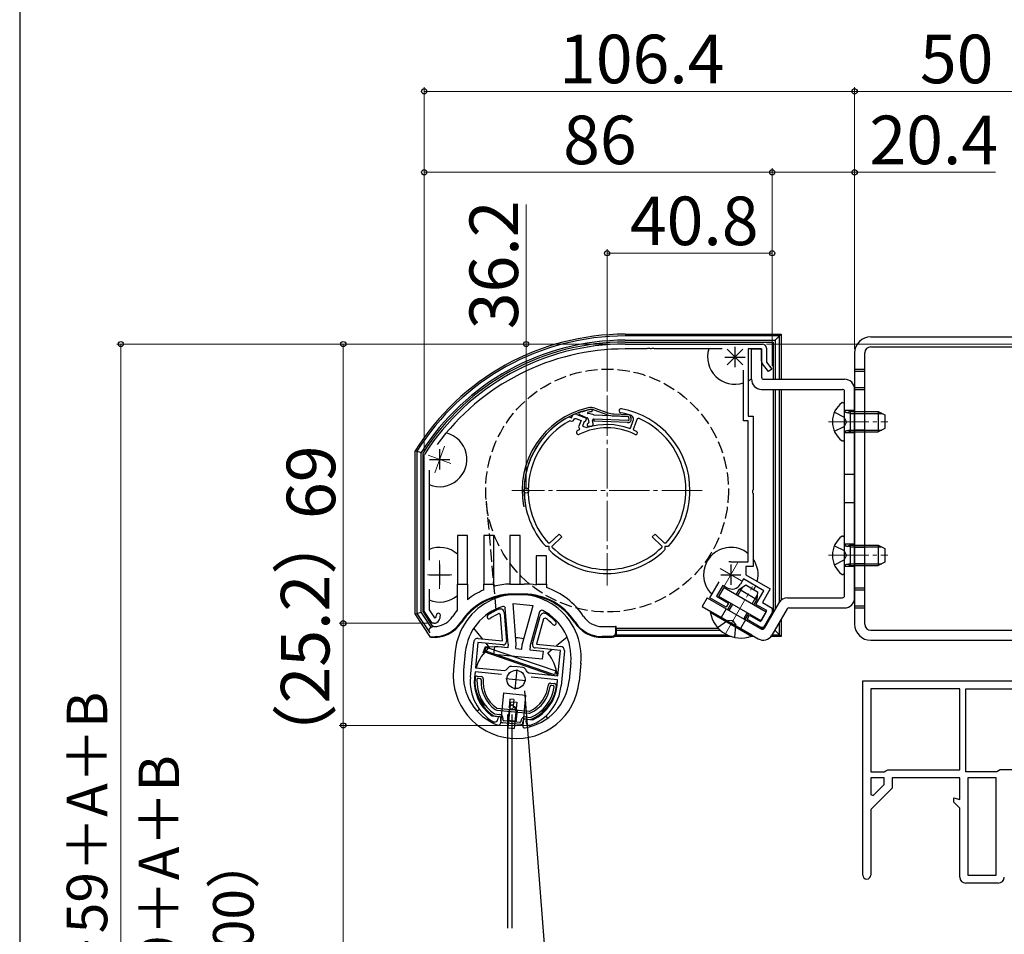
# Model space of a CAD drawing. Extents: x 105 to 1155, y 126 to 1689.
# Drawn here: x 105 to 348, y 742 to 968 of the extents above; entities that cross this region are included whole.
import ezdxf

# ---------------------------------------------------------------- set-up
doc = ezdxf.new("R2010")
doc.units = 0
doc.linetypes.add('YCENTER_1', pattern=[13, 10, -1, 1, -1])
doc.linetypes.add('YHIDDEN_1', pattern=[4, 3, -1])
for name, color, linetype, lineweight in [('YKK_11', 7, 'CONTINUOUS', 30), ('YKK_11E', 7, 'CONTINUOUS', 13), ('YKK_12', 2, 'CONTINUOUS', 13), ('YKK_13', 4, 'CONTINUOUS', 30), ('YKK_D', 6, 'CONTINUOUS', 13), ('YKK_ZWAK', 7, 'CONTINUOUS', 30)]:
    doc.layers.add(name, color=color, linetype=linetype, lineweight=lineweight)
doc.styles.add('text-b', font='txt')

msp = doc.modelspace()

# ---------------------------------------------------------------- linework, layer by layer
at = {"layer": 'YKK_11', "linetype": 'ByBlock', "lineweight": -2, "ltscale": 0.5}
for p, q in [((254.7, 887.98), (288.6, 887.98)), ((260.04, 886.78), (254.7, 886.78)), ((260.23, 886.9), (260.04, 886.78)), ((260.77, 886.9), (260.23, 886.9)), ((260.96, 886.78), (260.77, 886.9)), ((261.04, 886.78), (260.96, 886.78)), ((261.23, 886.9), (261.04, 886.78)), ((261.77, 886.9), (261.23, 886.9)), ((261.96, 886.78), (261.77, 886.9)), ((278.69, 886.78), (261.96, 886.78)), ((288.4, 886.78), (285.1, 886.78)), ((285.1, 886.78), (285.1, 870.18)), ((288.4, 883.74), (288.4, 886.78)), ((289.6, 886.98), (289.6, 883.48)), ((283.9, 868.98), (283.9, 881.56)), ((290.1, 881.18), (288.61, 883.13)), ((289.6, 883.48), (290.9, 881.78)), ((290.9, 881.78), (290.1, 881.18)), ((285.1, 868.98), (283.9, 868.98)), ((285.1, 870.18), (286.3, 870.18)), ((285.1, 834.18), (285.1, 868.98)), ((286.3, 870.18), (286.3, 851.94)), ((205, 860.52), (205.05, 860.68)), ((205, 821.98), (205, 860.52)), ((206.2, 856.84), (206.2, 834.55)), ((286.3, 851.94), (286.18, 851.76)), ((286.18, 851.76), (286.18, 851.21)), ((286.18, 851.21), (286.3, 851.02)), ((286.3, 851.02), (286.3, 832.98)), ((280.8, 834.18), (285.1, 834.18)), ((286.3, 832.98), (284.5, 832.98)), ((284.5, 832.98), (284.5, 830.98)), ((284.5, 830.98), (290.56, 827.48)), ((275.64, 825.24), (277.95, 829.23)), ((278.83, 828.36), (277.28, 825.68)), ((279.87, 827.76), (278.83, 828.36)), ((283.9, 829.94), (283.15, 828.64)), ((288.92, 827.04), (283.9, 829.94)), ((206.2, 827.41), (206.2, 822.34)), ((279.63, 822.94), (275.64, 825.24)), ((277.28, 825.68), (280.23, 823.98)), ((286.97, 823.66), (288.92, 827.04)), ((290.56, 827.48), (288.61, 824.1)), ((280.23, 823.98), (279.63, 822.94)), ((289.66, 822.11), (286.97, 823.66)), ((288.61, 824.1), (291, 822.72)), ((291, 822.72), (291, 821.64)), ((207, 818.98), (205, 821.98)), ((206.2, 822.34), (207.53, 820.35)), ((207.53, 820.35), (207.88, 820.39)), ((223.83, 821.11), (223.41, 821.37)), ((223.64, 822.54), (223.77, 822.56)), ((223.77, 822.56), (223.89, 822.55)), ((224.34, 814.67), (223.83, 821.11)), ((224.79, 821.63), (225.35, 814.51)), ((231.75, 813.89), (233.66, 820.78)), ((234.71, 821.51), (234.83, 821.5)), ((234.83, 821.5), (234.96, 821.45)), ((284.82, 819.94), (285.42, 820.98)), ((285.42, 820.98), (288.11, 819.43)), ((288.11, 819.43), (289.66, 822.11)), ((291, 821.64), (288.89, 817.98)), ((207.37, 818.98), (207, 818.98)), ((234.5, 820.09), (232.77, 813.86)), ((234.96, 820.25), (234.5, 820.09)), ((288.22, 817.98), (284.82, 819.94)), ((288.89, 817.98), (288.22, 817.98)), ((216.43, 805.69), (217.26, 814.35)), ((218.26, 814.25), (217.65, 807.98)), ((224.48, 813.65), (218.26, 814.25)), ((218.35, 815.25), (224.34, 814.67)), ((232.77, 813.86), (238.76, 813.28)), ((238.66, 812.29), (232.44, 812.88)), ((238.06, 806.01), (238.66, 812.29)), ((239.66, 812.19), (238.82, 803.53)), ((226.33, 808.37), (226.61, 808.42)), ((226.61, 808.42), (227.98, 808.29)), ((227.98, 808.29), (229.35, 808.16)), ((229.35, 808.16), (229.62, 808.05)), ((217.56, 806.98), (217.42, 805.59)), ((224.1, 806.35), (217.56, 806.98)), ((217.65, 807.98), (224.82, 807.29)), ((224.82, 807.29), (225.26, 807.47)), ((230.49, 806.97), (230.89, 806.71)), ((230.89, 806.71), (238.06, 806.01)), ((237.96, 805.02), (231.42, 805.65)), ((237.83, 803.63), (237.96, 805.02)), ((221.56, 796.2), (221.71, 796.14)), ((221.71, 796.14), (223.28, 795.99)), ((223.28, 795.99), (223.21, 795.29)), ((222.26, 794.58), (222.14, 794.61)), ((222.34, 794.57), (222.26, 794.58)), ((230.18, 794.62), (230.25, 795.31)), ((230.25, 795.31), (231.81, 795.16)), ((230.97, 793.74), (230.9, 793.74)), ((231.1, 793.75), (230.97, 793.74)), ((231.81, 795.16), (231.97, 795.19))]:
    msp.add_line(p, q, dxfattribs=at)
at = {"layer": 'YKK_11', "ltscale": 0.5}
for p, q in [((281.8, 887.28), (281.8, 882.28)), ((279.3, 884.78), (284.3, 884.78)), ((208.8, 861.98), (208.8, 856.98)), ((206.3, 859.48), (211.3, 859.48)), ((208.8, 833.48), (208.8, 828.48)), ((280.8, 833.48), (280.8, 828.48)), ((206.3, 830.98), (211.3, 830.98)), ((278.3, 830.98), (283.3, 830.98)), ((227.91, 807.59), (227.43, 802.62)), ((225.18, 805.35), (230.16, 804.87))]:
    msp.add_line(p, q, dxfattribs=at)
at = {"layer": 'YKK_11', "linetype": 'Continuous', "lineweight": 30, "ltscale": 0.5}
for p, q in [((240.7, 869.94), (240.85, 869.96)), ((240.85, 869.96), (241.43, 869.76)), ((241.02, 868.98), (241.18, 869)), ((241.43, 869.76), (241.63, 870.34)), ((241.63, 870.34), (241.74, 870.45)), ((242.19, 869.49), (242.29, 869.61)), ((242.31, 869.61), (242.46, 869.62)), ((242.46, 869.62), (243.77, 869.13)), ((242.74, 870.58), (245.15, 869.68)), ((243.77, 869.13), (243.18, 867.55)), ((245.15, 869.68), (244.8, 868.75)), ((255.98, 867.23), (256.67, 869.08)), ((256.72, 866.93), (257.7, 869.55)), ((257.7, 869.55), (257.97, 869.67)), ((243.18, 867.55), (243.41, 867.04)), ((243.41, 867.04), (243.31, 866.77)), ((244.52, 868.85), (244.1, 867.73)), ((244.1, 867.73), (245.16, 867.33)), ((244.8, 868.75), (244.52, 868.85)), ((245.16, 867.33), (245.3, 867.33)), ((255.72, 867.12), (255.98, 867.23)), ((256.82, 866.67), (256.72, 866.93)), ((238.34, 841.03), (235.98, 838.74)), ((236.67, 838.02), (239.04, 840.31)), ((239.04, 840.31), (238.34, 841.03)), ((262.06, 841.03), (261.36, 840.31)), ((261.36, 840.31), (263.73, 838.02)), ((264.42, 838.74), (262.06, 841.03)), ((235.17, 837.98), (234.95, 838.08)), ((235.89, 837.97), (235.17, 837.98)), ((235.98, 838.74), (235.69, 838.75)), ((235.89, 837.24), (235.89, 837.97)), ((236.67, 837.74), (236.67, 838.02)), ((263.73, 838.02), (263.73, 837.74)), ((264.71, 838.75), (264.42, 838.74)), ((265.23, 837.98), (264.51, 837.97)), ((264.51, 837.97), (264.51, 837.24)), ((265.45, 838.08), (265.23, 837.98)), ((235.98, 837.02), (235.89, 837.24)), ((264.51, 837.24), (264.42, 837.02))]:
    msp.add_line(p, q, dxfattribs=at)
at = {"layer": 'YKK_11', "linetype": 'ByBlock', "lineweight": -2, "ltscale": 0.5}
for centre, radius, start, end in [((254.7, 829.18), 58.8, 90, 147.6125), ((254.7, 829.18), 57.6, 90, 143.8779), ((288.6, 886.98), 1, 0, 90), ((289.4, 883.74), 1, 180, 217.4059), ((280.8, 830.98), 3.2, 90, 98.3665), ((281.07, 829.84), 2.4, 240, 330), ((206.5, 820.98), 1.5, 336.6162, 360), ((208.5, 820.98), 0.5, 360, 180), ((206.5, 820.98), 2.5, 330, 0), ((221.02, 820.57), 0.5, 125.6693, 305.6693), ((228.2, 810.58), 12.8, 110.8628, 125.6693), ((228.2, 810.58), 11.8, 113.9453, 125.6693), ((223.79, 821.55), 1, 4.5, 84.5), ((234.62, 820.51), 1, 84.5, 164.5), ((228.2, 810.58), 12.8, 43.3307, 58.1372), ((207.37, 820.48), 1.5, 270, 330), ((228.2, 810.58), 11.8, 43.3307, 55.0547), ((237.15, 819.02), 0.5, 223.3307, 43.3307), ((218.26, 814.25), 1, 84.5, 174.5), ((224.55, 814.45), 0.8, 264.5, 4.5), ((232.52, 813.68), 0.8, 164.5, 264.5), ((238.66, 812.29), 1, 354.5, 84.5), ((227.99, 805.29), 3.5, 118.4013, 141.3043), ((227.87, 804.58), 11.5, 174.5, 240.1042), ((227.39, 805.34), 3.5, 27.6957, 50.5987), ((227.87, 804.58), 10.5, 174.5, 233.033), ((227.38, 804.63), 11.5, 288.8958, 354.5), ((227.38, 804.63), 10.5, 295.967, 354.5), ((222.42, 795.37), 0.8, 264.5, 354.5), ((230.98, 794.54), 0.8, 174.5, 264.5)]:
    msp.add_arc(centre, radius, start, end, dxfattribs=at)
at = {"layer": 'YKK_11', "linetype": 'Continuous', "lineweight": 30, "ltscale": 0.5}
for centre, radius, start, end in [((253.65, 871.48), 0.5, 80.0674, 260.0674), ((250.2, 851.78), 20.5, 360, 80.0675), ((250.2, 851.78), 20.5, 117.6223, 180), ((250.2, 851.78), 19.5, 118.0827, 180), ((241.43, 869.76), 0.8, 251.4591, 340.5409), ((250.2, 851.78), 20.5, 113.6146, 114.3777), ((242.39, 869.65), 1, 69.5, 113.6146), ((250.2, 851.78), 19.5, 113.8555, 113.9181), ((250.2, 851.78), 19.5, 72.5986, 80.0675), ((255.73, 869.43), 1, 339.5, 72.5986), ((250.2, 851.78), 19.5, 0, 66.53), ((243.13, 866.14), 0.5, 116.2093, 296.2093), ((250.2, 851.78), 16.5, 114.6862, 116.2092), ((250.2, 851.78), 15.5, 63.4416, 116.2092), ((250.2, 851.78), 16.3, 70.1945, 107.5123), ((250.2, 851.78), 16.3, 63.4416, 66.0255), ((257.31, 866), 0.4, 243.4415, 63.4415), ((250.2, 851.78), 20.5, 180, 221.926), ((250.2, 851.78), 19.5, 180, 221.9214), ((250.2, 851.78), 19.5, 318.0786, 360), ((250.2, 851.78), 20.5, 318.074, 360), ((250.2, 851.78), 19.5, 226.0785, 270), ((250.2, 851.78), 19.5, 270, 313.9215), ((250.2, 851.78), 20.5, 226.074, 270), ((250.2, 851.78), 20.5, 270, 313.926)]:
    msp.add_arc(centre, radius, start, end, dxfattribs=at)
at = {"layer": 'YKK_11E', "linetype": 'ByBlock', "lineweight": -2, "ltscale": 0.5}
for p, q in [((313.4, 804.78), (390.9, 804.78)), ((313.4, 756.78), (313.4, 804.78)), ((337.4, 802.78), (315.4, 802.78)), ((315.4, 802.78), (315.4, 782.28)), ((337.4, 782.78), (337.4, 802.78)), ((338.9, 802.78), (360.9, 802.78)), ((338.9, 782.28), (338.9, 802.78)), ((315.4, 782.28), (318.7, 782.28)), ((318.7, 782.28), (319.13, 782.53)), ((319.13, 782.53), (319.57, 782.78)), ((319.57, 782.78), (337.4, 782.78)), ((346.53, 782.28), (338.9, 782.28)), ((346.97, 782.53), (346.53, 782.28)), ((347.4, 782.78), (346.97, 782.53)), ((360.9, 782.78), (347.4, 782.78)), ((315.4, 780.78), (315.4, 776.68)), ((318.7, 780.78), (315.4, 780.78)), ((316.02, 776.43), (318.7, 779.11)), ((318.7, 779.11), (318.7, 780.78)), ((337.4, 780.78), (320.7, 780.78)), ((320.7, 780.78), (320.7, 778.28)), ((337.4, 775.44), (337.4, 780.78)), ((339.4, 780.78), (339.4, 756.78)), ((346.4, 780.78), (339.4, 780.78)), ((346.4, 756.78), (346.4, 780.78)), ((320.7, 778.28), (315.4, 772.98)), ((315.4, 776.68), (316.02, 776.43)), ((335.9, 774.78), (335.9, 775.84)), ((335.9, 775.84), (337.4, 775.44)), ((337.4, 773.28), (335.9, 774.78)), ((315.4, 772.98), (315.4, 756.78)), ((337.4, 756.28), (337.4, 773.28)), ((346.9, 754.78), (338.9, 754.78)), ((339.4, 756.78), (346.4, 756.78))]:
    msp.add_line(p, q, dxfattribs=at)
for centre, radius, start, end in [((314.4, 756.78), 1, 180, 0), ((338.9, 756.28), 1.5, 180, 270), ((346.9, 756.28), 1.5, 270, 360)]:
    msp.add_arc(centre, radius, start, end, dxfattribs=at)
at = {"layer": 'YKK_12', "linetype": 'YCENTER_1'}
for p, q in [((283.74, 886.73), (279.86, 882.84)), ((279.86, 886.73), (283.74, 882.84)), ((250.2, 875.28), (250.2, 828.28)), ((304.9, 868.78), (319.6, 868.78)), ((210, 862.77), (207.6, 856.19)), ((205.98, 860.51), (211.62, 858.45)), ((273.7, 851.78), (226.7, 851.78)), ((304.9, 835.78), (319.6, 835.78)), ((208.8, 834.48), (208.8, 827.48)), ((283.4, 829.48), (278.2, 832.48)), ((279.05, 827.95), (282.55, 834.01)), ((205.8, 830.98), (211.8, 830.98)), ((279.19, 815.93), (286.19, 828.06))]:
    msp.add_line(p, q, dxfattribs=at)
at = {"layer": 'YKK_13'}
for p, q in [((254.7, 890.42), (293.24, 890.42)), ((292.81, 890), (254.7, 890)), ((254.7, 888.93), (291.75, 888.93)), ((254.7, 888.48), (291.3, 888.48)), ((291.3, 888.48), (291.3, 879.28)), ((292.81, 890), (291.75, 888.93)), ((291.75, 888.93), (291.75, 879.28)), ((293.24, 890.42), (292.81, 890)), ((292.81, 879.28), (292.81, 890)), ((293.24, 890.42), (293.24, 879.28)), ((315.4, 889.78), (357.4, 889.78)), ((285.9, 879.28), (285.9, 886.78)), ((285.9, 886.78), (288.4, 886.78)), ((288.4, 886.78), (288.4, 879.78)), ((315.4, 887.28), (357.4, 887.28)), ((311.4, 885.78), (311.4, 818.78)), ((313.9, 818.78), (313.9, 885.78)), ((288.9, 879.28), (308.9, 879.28)), ((288.4, 876.78), (308.4, 876.78)), ((291.3, 876.78), (291.3, 821.64)), ((291.75, 876.78), (291.75, 822.42)), ((292.81, 824.24), (292.81, 876.78)), ((293.24, 876.78), (293.24, 824.7)), ((308.9, 825.78), (308.9, 876.28)), ((311.4, 825.28), (311.4, 876.78)), ((250.26, 870.52), (247.01, 871.68)), ((247.18, 872.15), (250.43, 870.99)), ((308.3, 873.53), (308.4, 873.53)), ((308.9, 864.53), (308.9, 873.03)), ((243.41, 870.55), (245.24, 869.79)), ((245.55, 870.79), (245.49, 870.79)), ((245.54, 869.41), (245.68, 868.62)), ((246.76, 868.23), (246.62, 869.07)), ((246.92, 869.42), (246.9, 868.92)), ((255.38, 869.06), (246.92, 869.42)), ((255.38, 869.06), (246.92, 869.42)), ((255.38, 869.06), (246.92, 869.42)), ((255.33, 870.06), (247.03, 870.42)), ((251.86, 870.21), (255.33, 870.06)), ((251.89, 870.71), (255.41, 870.56)), ((255.69, 869.4), (255.62, 869.81)), ((255.69, 869.4), (255.62, 869.81)), ((255.69, 869.4), (255.62, 869.81)), ((256.18, 869.49), (256.11, 869.89)), ((256.18, 869.49), (256.12, 869.82)), ((310.3, 870.85), (309.38, 871.04)), ((310.3, 871.28), (309.71, 871.06)), ((310.3, 871.28), (310.3, 866.28)), ((310.3, 871.28), (317.2, 871.28)), ((310.3, 870.85), (318.12, 870.85)), ((317.2, 871.28), (318.9, 870.48)), ((317.2, 871.28), (317.2, 866.28)), ((318.9, 870.48), (318.9, 867.08)), ((245.47, 868.35), (245.57, 868.41)), ((245.61, 867.68), (246.24, 867.65)), ((255.35, 868.56), (246.9, 868.92)), ((255.35, 868.56), (246.9, 868.92)), ((310.3, 866.71), (309.38, 866.52)), ((310.3, 866.71), (318.12, 866.71)), ((318.9, 867.08), (317.2, 866.28)), ((310.3, 866.28), (309.71, 866.5)), ((310.3, 866.28), (317.2, 866.28)), ((308.3, 864.03), (308.4, 864.03)), ((202.76, 861.62), (203.19, 861.5)), ((202.76, 821.3), (202.76, 861.62)), ((203.19, 861.5), (203.19, 821.43)), ((204.25, 821.75), (204.25, 861.19)), ((204.7, 821.88), (204.7, 861.06)), ((229.56, 847.92), (230.05, 848.01)), ((215.7, 840.68), (213.2, 840.68)), ((213.2, 840.68), (213.2, 828.68)), ((215.7, 828.68), (215.7, 840.68)), ((222.2, 840.68), (219.7, 840.68)), ((219.7, 840.68), (219.7, 828.68)), ((222.2, 828.68), (222.2, 840.68)), ((228.7, 840.68), (226.2, 840.68)), ((226.2, 840.68), (226.2, 828.68)), ((228.7, 828.68), (228.7, 840.68)), ((308.3, 840.53), (308.4, 840.53)), ((308.9, 831.53), (308.9, 840.03)), ((310.3, 837.85), (309.38, 838.04)), ((310.3, 838.28), (309.71, 838.06)), ((310.3, 838.28), (310.3, 833.28)), ((310.3, 838.28), (317.2, 838.28)), ((310.3, 837.85), (318.12, 837.85)), ((317.2, 838.28), (318.9, 837.48)), ((317.2, 838.28), (317.2, 833.28)), ((318.9, 837.48), (318.9, 834.08)), ((235.2, 835.68), (232.7, 835.68)), ((232.7, 835.68), (232.7, 828.68)), ((235.2, 828.68), (235.2, 835.68)), ((310.3, 833.71), (309.38, 833.52)), ((310.3, 833.28), (309.71, 833.5)), ((310.3, 833.71), (318.12, 833.71)), ((310.3, 833.28), (317.2, 833.28)), ((318.9, 834.08), (317.2, 833.28)), ((308.3, 831.03), (308.4, 831.03)), ((213.2, 828.68), (215.7, 828.68)), ((213.2, 822.32), (213.2, 828.68)), ((215.7, 828.68), (215.7, 824.79)), ((219.7, 828.68), (222.2, 828.68)), ((219.7, 827.22), (219.7, 828.68)), ((222.2, 828.68), (222.2, 828.09)), ((226.2, 828.68), (228.7, 828.68)), ((226.2, 828.67), (226.2, 828.68)), ((228.7, 828.68), (229.7, 828.68)), ((232.7, 828.68), (235.2, 828.68)), ((232.7, 828.42), (232.7, 828.68)), ((235.2, 828.68), (235.2, 827.79)), ((277.87, 825.63), (279.12, 827.8)), ((279.12, 827.8), (289.51, 821.8)), ((282.52, 825.83), (283.76, 827.98)), ((282.93, 827.4), (284.47, 828.47)), ((284.47, 828.47), (287.42, 826.77)), ((229.7, 826.18), (226.7, 826.18)), ((229.7, 825.99), (226.7, 825.99)), ((274.96, 825.3), (273.71, 823.14)), ((274.96, 825.3), (288.37, 817.56)), ((288.26, 819.63), (277.87, 825.63)), ((282.15, 826.05), (282.93, 827.4)), ((282.93, 827.4), (287.26, 824.9)), ((286.1, 823.76), (287.34, 825.91)), ((287.42, 826.77), (287.26, 824.9)), ((294.84, 825.28), (308.4, 825.28)), ((227.76, 813.81), (226.97, 823.86)), ((226.97, 823.86), (231.94, 823.38)), ((229.25, 813.67), (231.94, 823.38)), ((273.71, 823.14), (287.55, 815.15)), ((280.03, 822.38), (280.9, 823.88)), ((280.4, 822.16), (281.27, 823.67)), ((286.48, 823.55), (287.26, 824.9)), ((292.68, 824.03), (289.05, 817.75)), ((295.13, 822.78), (308.9, 822.78)), ((202.76, 821.3), (203.19, 821.43)), ((206.57, 815.53), (202.76, 821.3)), ((203.19, 821.43), (204.25, 821.75)), ((203.19, 821.43), (206.35, 816.63)), ((206.72, 818.01), (204.25, 821.75)), ((207.15, 818.17), (204.7, 821.88)), ((225.75, 813.83), (225.05, 822.68)), ((231.22, 813.3), (233.6, 821.86)), ((275.71, 821.7), (275.83, 821.91)), ((275.71, 821.7), (285.93, 815.8)), ((286.05, 816.01), (275.83, 821.91)), ((283.98, 820.09), (284.85, 821.6)), ((284.36, 819.88), (285.23, 821.38)), ((289.51, 821.8), (288.26, 819.63)), ((294.7, 822.53), (290.97, 816.06)), ((207.39, 818.18), (207.15, 818.18)), ((249.01, 818.18), (252.3, 818.18)), ((252.3, 818.18), (252.3, 816.68)), ((252.47, 818.18), (252.3, 818.18)), ((252.47, 817.68), (252.47, 818.18)), ((292.81, 816.17), (292.81, 819.27)), ((293.24, 820), (293.24, 815.74)), ((206.57, 815.53), (206.57, 815.53)), ((219.4, 815.15), (217.24, 817.76)), ((240.33, 815.54), (237.71, 813.38)), ((251.3, 815.68), (249.01, 815.68)), ((251.49, 815.49), (249.01, 815.49)), ((280.86, 815.73), (252.14, 815.73)), ((252.36, 816.17), (279.81, 816.17)), ((252.43, 816.55), (252.39, 816.59)), ((252.42, 817.68), (252.42, 817.23)), ((277.76, 817.68), (252.42, 817.68)), ((252.42, 817.23), (252.43, 816.55)), ((278.23, 817.23), (252.42, 817.23)), ((283.21, 817.68), (283.16, 817.68)), ((283.94, 817.23), (283.94, 817.23)), ((286.55, 815.73), (285.72, 815.73)), ((285.79, 816.17), (285.79, 816.17)), ((285.93, 815.8), (286.05, 816.01)), ((289, 817.68), (288.16, 817.68)), ((293.03, 815.73), (290.73, 815.73)), ((291.02, 816.17), (292.81, 816.17)), ((291.75, 817.23), (291.64, 817.23)), ((291.75, 817.42), (291.75, 817.23)), ((292.81, 816.17), (291.75, 817.23)), ((293.24, 815.74), (292.81, 816.17)), ((293.24, 815.74), (293.03, 815.73)), ((315.4, 817.28), (357.4, 817.28)), ((219.6, 811.68), (220.13, 813.23)), ((220, 812.18), (220.33, 813.12)), ((220.13, 813.23), (224.26, 813.17)), ((221.15, 813.02), (220.3, 814.05)), ((220.33, 813.12), (237.54, 807.2)), ((222.24, 811.26), (222.43, 813.25)), ((225.66, 812.93), (222.43, 813.25)), ((225.75, 813.83), (225.66, 812.93)), ((227.65, 812.74), (227.76, 813.81)), ((229.15, 812.6), (229.25, 813.67)), ((231.22, 813.3), (231.14, 812.41)), ((315.4, 814.78), (357.4, 814.78)), ((212.67, 812.08), (212.24, 807.6)), ((215.16, 811.84), (214.73, 807.36)), ((236.47, 806.17), (219.6, 811.98)), ((237.21, 806.25), (220, 812.18)), ((234.18, 810.11), (222.24, 811.26)), ((227.65, 812.74), (229.15, 812.6)), ((231.14, 812.41), (234.37, 812.1)), ((234.37, 812.1), (234.18, 810.11)), ((236.62, 812.48), (235.58, 811.63)), ((241.24, 809.33), (240.81, 804.85)), ((243.73, 809.09), (243.3, 804.61)), ((218.11, 805.93), (219.1, 805.83)), ((237.54, 807.2), (237.21, 806.25)), ((218.37, 805.4), (218.77, 805.36)), ((236.22, 804.18), (237.22, 804.09)), ((236.47, 803.66), (236.86, 803.62)), ((224.59, 801.79), (223.86, 794.25)), ((224.59, 801.79), (230.07, 801.26)), ((230.07, 801.26), (229.34, 793.72)), ((229.83, 802.28), (260.35, 408.2)), ((219.76, 798.59), (219.44, 798.32)), ((225.77, 793.13), (226.39, 799.6)), ((226.17, 800.26), (225.98, 798.27)), ((226.75, 798.9), (225.98, 798.27)), ((227.17, 800.16), (226.17, 800.26)), ((226.39, 799.6), (227.88, 799.46)), ((227.23, 798.32), (226.75, 798.9)), ((227.17, 800.16), (227.01, 798.58)), ((227.88, 799.46), (227.26, 792.99)), ((218.67, 797.69), (218.12, 797.24)), ((222.28, 796.08), (223.53, 795.96)), ((222.37, 796.57), (223.58, 796.46)), ((222.94, 797.53), (230.88, 796.76)), ((222.98, 798.02), (230.93, 797.26)), ((225.62, 796.43), (225.62, 743.63)), ((226.46, 797.69), (225.98, 798.27)), ((227.23, 798.32), (226.46, 797.69)), ((227.45, 797.59), (226.46, 797.69)), ((226.62, 796.43), (226.62, 743.63)), ((227.52, 798.3), (227.23, 798.32)), ((227.45, 797.59), (227.52, 798.3)), ((234.46, 796.88), (234.19, 797.2)), ((235.54, 795.56), (235.09, 796.11)), ((223.93, 794.92), (223.98, 795.42)), ((228.86, 793.94), (224.38, 794.37)), ((224.46, 795.17), (224.47, 795.37)), ((228.61, 794.47), (224.73, 794.84)), ((228.94, 794.74), (228.95, 794.94)), ((229.4, 794.39), (229.45, 794.89)), ((230, 795.34), (231.25, 795.22)), ((230.05, 795.84), (231.25, 795.72)), ((225.77, 793.13), (227.26, 792.99))]:
    msp.add_line(p, q, dxfattribs=at)
at = {"layer": 'YKK_13', "linetype": 'YHIDDEN_1'}
for p, q in [((311.4, 881.78), (313.9, 881.78)), ((311.4, 881.28), (313.9, 881.28)), ((311.4, 877.28), (313.9, 877.28)), ((311.4, 876.78), (313.9, 876.78)), ((311.4, 871.53), (308.9, 871.53)), ((306.39, 871.13), (308.81, 869.93)), ((309.41, 868.78), (308.81, 869.93)), ((311.4, 871.28), (313.9, 871.28)), ((311.4, 870.78), (313.9, 870.78)), ((306.39, 866.43), (308.81, 867.64)), ((309.41, 868.78), (308.81, 867.64)), ((311.4, 866.78), (313.9, 866.78)), ((311.4, 866.03), (308.9, 866.03)), ((311.4, 866.28), (313.9, 866.28)), ((311.4, 855.78), (308.9, 855.78)), ((220.32, 849.14), (222.76, 821.52)), ((311.4, 848.78), (308.9, 848.78)), ((306.39, 838.13), (308.81, 836.93)), ((311.4, 838.53), (308.9, 838.53)), ((311.4, 838.28), (313.9, 838.28)), ((311.4, 837.78), (313.9, 837.78)), ((309.41, 835.78), (308.81, 836.93)), ((309.41, 835.78), (308.81, 834.64)), ((306.39, 833.43), (308.81, 834.64)), ((311.4, 833.03), (308.9, 833.03)), ((311.4, 833.78), (313.9, 833.78)), ((311.4, 833.28), (313.9, 833.28)), ((311.4, 827.78), (313.9, 827.78)), ((311.4, 827.28), (313.9, 827.28)), ((311.4, 823.28), (313.9, 823.28)), ((311.4, 822.78), (313.9, 822.78)), ((279.68, 822.58), (278.43, 820.41)), ((277.49, 817.98), (280.02, 819.65)), ((281.32, 819.61), (280.02, 819.65)), ((281.32, 819.61), (282, 818.51)), ((281.82, 815.48), (282, 818.51)), ((284.45, 819.83), (283.2, 817.66)), ((225.96, 797.74), (225.62, 794.26)), ((227.95, 797.54), (227.61, 794.06))]:
    msp.add_line(p, q, dxfattribs=at)
msp.add_circle((250.2, 851.78), 30, dxfattribs=at)
at = {"layer": 'YKK_13'}
msp.add_circle((227.67, 805.11), 2.25, dxfattribs=at)
for centre, radius, start, end in [((254.7, 829.18), 61.24, 90, 148.0095), ((254.7, 829.18), 60.81, 90, 147.8951), ((254.7, 829.18), 59.75, 90, 147.6024), ((254.7, 829.18), 59.3, 90, 147.4764), ((315.4, 885.78), 4, 90, 180), ((281.8, 884.78), 6.75, 162.7647, 288.1262), ((315.4, 885.78), 1.5, 90, 180), ((281.8, 884.78), 6.75, 299.2676, 307.4023), ((288.4, 879.28), 2.5, 180, 270), ((288.9, 879.78), 0.5, 180, 270), ((308.9, 876.78), 2.5, 0, 90), ((308.4, 876.28), 0.5, 0, 90), ((250.2, 851.78), 21, 102.9301, 190.599), ((250.2, 851.78), 20.5, 102.9301, 190.599), ((252.09, 843.37), 29, 101.5597, 107.3824), ((246.17, 869.32), 3, 70.3995, 102.9301), ((246.17, 869.32), 2.5, 70.3995, 102.9301), ((246.33, 871.53), 0.25, 281.5597, 101.5597), ((311.8, 868.78), 5.9, 126.3816, 233.6184), ((308.4, 873.03), 0.5, 0, 90), ((309.5, 871.63), 0.6, 180, 289.9696), ((243.51, 870.79), 0.26, 107.3825, 247.3714), ((245.05, 869.33), 0.5, 9.5, 67.5), ((245.49, 870.94), 0.15, 103.4597, 267.5), ((252.09, 843.37), 28.5, 101.5597, 103.4597), ((245.35, 866.79), 4, 65.1665, 87.2149), ((246.91, 869.12), 0.3, 87.5, 189.5), ((252.1, 875.7), 5.5, 250.3995, 267.5), ((252.1, 875.7), 5, 250.3995, 267.5), ((255.32, 869.76), 0.3, 9.5, 87.5), ((255.32, 869.76), 0.3, 9.5, 87.5), ((255.39, 869.35), 0.8, 267.5, 9.5), ((255.39, 869.35), 0.8, 267.5, 9.5), ((255.32, 869.76), 0.3, 9.5, 79.1352), ((255.39, 869.35), 0.3, 267.5, 9.5), ((255.39, 869.35), 0.3, 267.5, 9.5), ((255.39, 869.35), 0.3, 267.5, 9.5), ((255.23, 869.67), 0.9, 9.5, 79.1352), ((255.23, 869.67), 0.9, 9.5, 79.1352), ((245.63, 868.04), 0.357, 117.5, 267.5), ((245.48, 868.59), 0.2, 297.5, 9.5), ((246.26, 868.15), 0.5, 267.5, 9.5), ((309.5, 865.93), 0.6, 70.0304, 180), ((208.8, 859.48), 6.75, 247.3448, 76.025), ((308.4, 864.53), 0.5, 270, 0), ((311.8, 835.78), 5.9, 126.3816, 233.6184), ((308.4, 840.03), 0.5, 0, 90), ((208.8, 830.98), 6.75, 49.3186, 112.6552), ((280.8, 830.98), 6.75, 50.4288, 226.3258), ((309.5, 838.63), 0.6, 180, 289.9696), ((280.8, 830.98), 6.75, 345.9068, 35.4309), ((309.5, 832.93), 0.6, 70.0304, 180), ((308.4, 831.53), 0.5, 270, 0), ((226.7, 811.18), 17.5, 91.6372, 104.9006), ((229.7, 811.18), 17.5, 80.1291, 90), ((229.7, 811.18), 17.5, 32.9207, 71.6823), ((280.8, 830.98), 6.75, 327.1471, 335.5259), ((208.8, 830.98), 6.75, 247.3448, 310.6814), ((228.2, 810.58), 15.6, 354.5, 174.5), ((226.7, 811.18), 15, 90, 147.0793), ((226.7, 811.18), 14.81, 90, 147.0793), ((226.7, 811.18), 17.5, 113.5782, 128.9448), ((229.7, 811.18), 15, 32.9207, 90), ((229.7, 811.18), 14.81, 32.9207, 90), ((294.84, 822.78), 2.5, 90, 150), ((308.4, 825.78), 0.5, 270, 0), ((308.9, 825.28), 2.5, 270, 0), ((228.2, 810.58), 13.1, 106.8142, 174.5), ((224.56, 822.64), 0.5, 4.5, 106.8142), ((280.8, 830.98), 6.75, 259.8237, 265.3762), ((295.13, 822.28), 0.5, 90, 150), ((207.39, 823.68), 5.5, 277.6419, 327.0793), ((226.7, 811.18), 17.5, 140.4823, 147.0793), ((234.08, 821.72), 0.5, 62.1858, 164.5), ((228.2, 810.58), 13.1, 354.5, 62.1858), ((249.01, 823.68), 5.5, 212.9207, 270), ((283.29, 823.03), 7.7, 189.9831, 290.0169), ((207.39, 823.68), 8.19, 264.253, 327.0793), ((207.39, 823.68), 5.5, 270, 277.6419), ((207.39, 823.68), 8, 274.8329, 327.0793), ((249.01, 823.68), 8.19, 212.9207, 270), ((249.01, 823.68), 8, 212.9207, 270), ((315.4, 818.78), 4, 180, 270), ((315.4, 818.78), 1.5, 180, 270), ((288.8, 817.31), 2.5, 240, 330), ((288.62, 818), 0.5, 240, 330), ((227.67, 805.11), 10.25, 129.5, 163.6805), ((227.67, 805.11), 10.25, 78.7961, 90.2039), ((227.67, 805.11), 10.25, 5.3195, 39.5), ((227.77, 806.1), 15.6, 174.5, 354.5), ((227.77, 806.1), 13.1, 174.5, 249.5523), ((227.67, 805.11), 10.25, 172.9843, 219.5), ((218.06, 805.43), 0.5, 84.5, 175.0968), ((219.06, 805.34), 0.5, 355.1662, 84.5), ((227.63, 804.61), 10.1, 175.0968, 237.1248), ((227.63, 804.61), 9.6, 176.9651, 236.8355), ((218.34, 805.1), 0.3, 84.5, 176.9651), ((218.74, 805.06), 0.3, 357.076, 84.5), ((227.63, 804.61), 8.6, 177.076, 233.7381), ((227.63, 804.61), 8.1, 175.1662, 233.7381), ((227.77, 806.1), 13.1, 279.4477, 354.5), ((227.63, 804.61), 8.1, 295.2619, 353.8338), ((227.63, 804.61), 9.6, 292.1645, 352.0349), ((227.63, 804.61), 8.6, 295.2619, 351.924), ((227.63, 804.61), 10.1, 291.8752, 353.9032), ((227.67, 805.11), 10.25, 309.5, 356.0157), ((236.18, 803.69), 0.5, 84.5, 173.8338), ((236.44, 803.36), 0.3, 84.5, 171.924), ((236.84, 803.32), 0.3, 352.0349, 84.5), ((237.17, 803.59), 0.5, 353.9032, 84.5), ((222.31, 796.38), 0.3, 237.1248, 264.5), ((223.01, 798.32), 0.8, 233.7381, 264.5), ((223.01, 798.32), 0.3, 233.7381, 264.5), ((223.48, 795.46), 0.5, 354.5, 84.5), ((223.48, 795.46), 1, 354.5, 84.5), ((230.95, 797.56), 0.8, 264.5, 295.2619), ((230.95, 797.56), 0.3, 264.5, 295.2619), ((223.37, 794.3), 0.5, 249.5523, 354.5), ((224.43, 794.87), 0.5, 174.5, 264.5), ((224.75, 795.14), 0.3, 174.5, 264.5), ((227.67, 805.11), 10.25, 260.3039, 268.6961), ((228.64, 794.77), 0.3, 264.5, 354.5), ((228.91, 794.44), 0.5, 264.5, 354.5), ((229.95, 794.84), 1, 84.5, 174.5), ((229.84, 793.67), 0.5, 174.5, 279.4477), ((229.95, 794.84), 0.5, 84.5, 174.5), ((231.28, 795.52), 0.3, 264.5, 291.8752)]:
    msp.add_arc(centre, radius, start, end, dxfattribs=at)
at = {"layer": 'YKK_13', "extrusion": (0, 0, -1)}
for centre, major_axis, ratio, start_param, end_param in [((207.27, 817.18), (-1.04, -0.29), 0.925095, 5.993099, 7.56203), ((207.27, 817.18), (1, 0), 0.997324, 4.127885, 4.592972), ((206.49, 823.08), (-6.35, -4.19), 0.989768, 5.081722, 5.280279), ((251.3, 816.68), (0.707, -0.707), 0.999924, 5.497825, 7.068545), ((251.5, 816.48), (-0.927, -0.379), 0.987628, 4.396969, 5.105107), ((251.37, 816.61), (-0.5, 1.09), 0.804487, 2.318553, 2.787914), ((251.43, 816.55), (-0.391, 0.932), 0.987628, 1.963514, 2.356735)]:
    msp.add_ellipse(centre, major_axis=major_axis, ratio=ratio, start_param=start_param, end_param=end_param, dxfattribs=at)
at = {"layer": 'YKK_13'}
msp.add_open_spline([(203.19, 861.5), (203.54, 861.4), (203.9, 861.3), (204.25, 861.19)], degree=3, dxfattribs=at)
at = {"layer": 'YKK_D'}
for p, q in [((205, 861.52), (205, 951.42)), ((311.4, 950.42), (205, 950.42)), ((311.4, 886.78), (311.4, 951.42)), ((311.4, 886.78), (311.4, 951.42)), ((361.4, 950.42), (311.4, 950.42)), ((205, 861.52), (205, 931.42)), ((291, 930.42), (205, 930.42)), ((291, 882.48), (291, 931.42)), ((291, 882.48), (291, 931.42)), ((291, 930.42), (311.4, 930.42)), ((311.4, 886.78), (311.4, 931.42)), ((311.4, 930.42), (346.25, 930.42)), ((230.2, 887.98), (230.2, 922.49)), ((250.2, 876.28), (250.2, 911.42)), ((291, 910.42), (250.2, 910.42)), ((291, 882.48), (291, 911.42)), ((253.7, 887.98), (129, 887.98)), ((130, 369.28), (130, 887.98)), ((253.7, 887.98), (184, 887.98)), ((185, 887.98), (185, 818.98)), ((253.7, 887.98), (229.2, 887.98)), ((230.2, 851.78), (230.2, 887.98)), ((289.6, 887.98), (569.9, 887.98)), ((206.19, 818.98), (184, 818.98)), ((206.19, 818.98), (184, 818.98)), ((185, 818.98), (185, 793.74)), ((230.1, 793.75), (183.98, 793.75)), ((231.04, 793.74), (184, 793.74)), ((184.98, 793.75), (184.98, 693.71))]:
    msp.add_line(p, q, dxfattribs=at)
at = {"layer": 'YKK_D', "linetype": 'ByBlock', "lineweight": -2}
for centre, radius in [((205, 950.42), 0.637), ((311.4, 950.42), 0.637), ((311.4, 950.42), 0.637), ((205, 930.42), 0.637), ((291, 930.42), 0.637), ((291, 930.42), 0.637), ((311.4, 930.42), 0.637), ((250.2, 910.42), 0.637), ((291, 910.42), 0.637), ((130, 887.98), 0.638), ((185, 887.98), 0.638), ((230.2, 887.98), 0.638), ((230.2, 851.78), 0.637), ((185, 818.98), 0.637), ((185, 818.98), 0.638), ((184.98, 793.75), 0.638), ((185, 793.74), 0.637)]:
    msp.add_circle(centre, radius, dxfattribs=at)
at = {"layer": 'YKK_ZWAK'}
msp.add_line((105, 1656), (105, 126), dxfattribs=at)

# ---------------------------------------------------------------- texts
at = {"layer": 'YKK_D', "style": 'text-b'}
for s, p in [('106.4', (238.33, 952.42)), ('50', (327.54, 952.42)), ('86', (239.34, 932.42)), ('20.4', (315.06, 932.42)), ('40.8', (255.84, 912.42))]:
    msp.add_text(s, height=12, dxfattribs=at).set_placement(p)
for s, height, p in [('36.2', 12, (228.2, 891.64)), ('69', 12, (183, 844.75)), ('（25.2）', 12, (181.57, 782.8)), ('標準納まりH≧サッシH（テラスタイプ）＋59＋A＋B', 10, (126.64, 476.95)), ('標準納まりH≧サッシH（窓タイプ）＋19＋A＋B', 10, (144.39, 488.57)), ('製品H：1770、2200、2400、（3100）', 10, (162.81, 526.76))]:
    msp.add_text(s, height=height, rotation=90, dxfattribs=at).set_placement(p)

doc.saveas('drawing.dxf')
